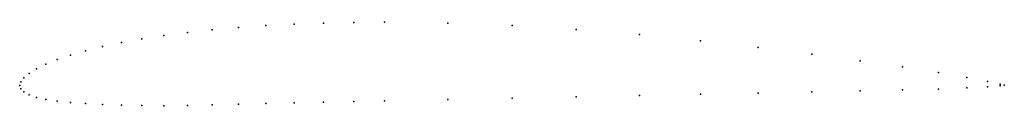
# Model space of a CAD drawing. Units: metres. Extents: x 0 to 1, y -0.02 to 0.06.
import ezdxf

# ---------------------------------------------------------------- set-up
doc = ezdxf.new("R2010")
doc.units = ezdxf.units.M

msp = doc.modelspace()

# ---------------------------------------------------------------- linework, layer by layer
for p in [(0.25, 0.06075), (0.27886, 0.06219), (0.30866, 0.06321), (0.33928, 0.06382), (0.37059, 0.06404), (0.43474, 0.06328), (0.5, 0.06087), (0.14645, 0.05062), (0.17033, 0.05376), (0.19562, 0.05652), (0.22221, 0.05886), (0.56526, 0.05689), (0.62941, 0.05158), (0.10332, 0.04341), (0.12408, 0.04715), (0.69134, 0.04533), (0.05156, 0.0308), (0.06699, 0.03522), (0.08427, 0.03943), (0.75, 0.03854), (0.80438, 0.03165), (0.02653, 0.02144), (0.03806, 0.02619), (0.85355, 0.02496), (0.00961, 0.01204), (0.01704, 0.01668), (0.89668, 0.01871), (0.93301, 0.01303), (0, 0), (0, 0), (0.00107, 0.00366), (0.00428, 0.00768), (0.96194, 0.00802), (0.98296, 0.00391), (0.99572, 0.0011), (1, 0.00009), (1, 0.00009), (0.00107, -0.0034), (0.00428, -0.0066), (0.00961, -0.00957), (0.69134, -0.00901), (0.75, -0.00779), (0.80438, -0.00665), (0.85355, -0.0056), (0.89668, -0.00466), (0.93301, -0.00373), (0.96194, -0.00266), (0.98296, -0.00144), (0.99572, -0.00035), (0.01704, -0.01221), (0.02653, -0.01441), (0.03806, -0.01613), (0.05156, -0.01744), (0.06699, -0.01848), (0.08427, -0.01934), (0.19562, -0.01988), (0.22221, -0.01919), (0.25, -0.01846), (0.27886, -0.01775), (0.30866, -0.01707), (0.33928, -0.01639), (0.37059, -0.0157), (0.43474, -0.01431), (0.5, -0.01292), (0.56526, -0.01157), (0.62941, -0.01026), (0.10332, -0.02004), (0.12408, -0.02049), (0.14645, -0.02062), (0.17033, -0.0204)]:
    msp.add_point(p)

doc.saveas('drawing.dxf')
